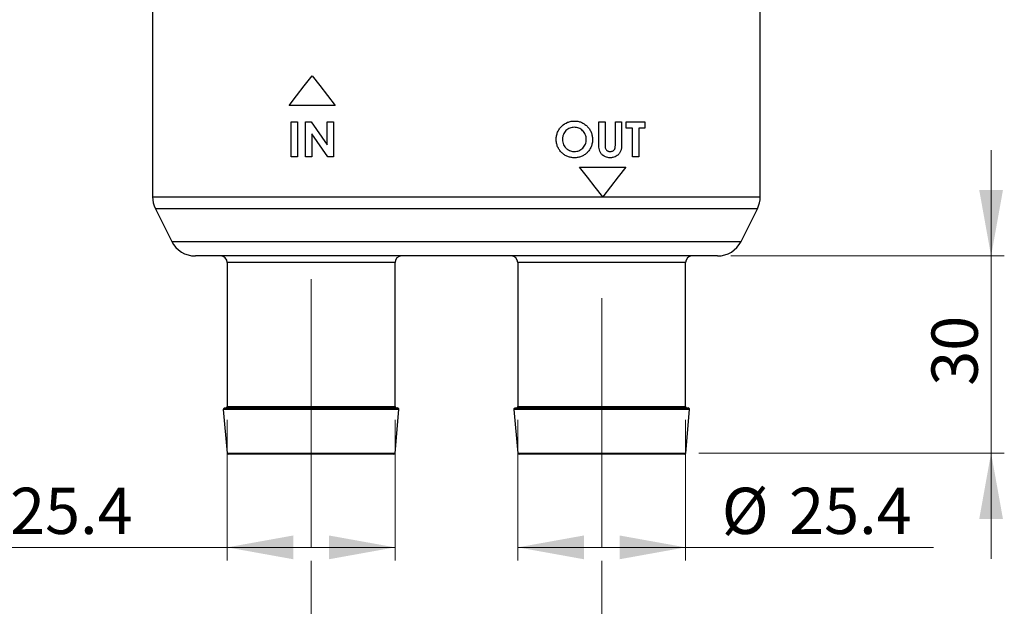
# Model space of a CAD drawing. Units: millimetres. Extents: x 0 to 312, y 0 to 299.
# Drawn here: x 38 to 113, y 104 to 148 of the extents above; entities that cross this region are included whole.
import ezdxf

# ---------------------------------------------------------------- set-up
doc = ezdxf.new("R2010")
doc.units = ezdxf.units.MM
doc.layers.add('SLD-0', color=7, linetype='Continuous', lineweight=15)
doc.styles.add('SLDTEXTSTYLE0', font='TXT', dxfattribs={"width": 0.605})
doc.dimstyles.new('SLDDIMSTYLE0', dxfattribs={"dimtxt": 3.5, "dimasz": 5, "dimexe": 0, "dimexo": 0.0625, "dimgap": 0.875, "dimtad": 1, "dimtoh": 1, "dimdec": 1, "dimlfac": 2, "dimrnd": 1e-09, "dimzin": 12, "dimdsep": 46, "dimtxsty": 'SLDTEXTSTYLE0', "dimsah": 1, "dimcen": 0.09, "dimadec": 0, "dimazin": 0, "dimtfac": 1, "dimtdec": 1, "dimtofl": 0, "dimtmove": 0, "dimatfit": 3, "dimfxl": 0, "dimtolj": 1, "dimtzin": 12, "dimarcsym": 0})
doc.dimstyles.new('SLDDIMSTYLE1', dxfattribs={"dimtxt": 3.5, "dimasz": 5, "dimexe": 0, "dimexo": 0.0625, "dimgap": 0.875, "dimtad": 1, "dimtoh": 1, "dimdec": 1, "dimlfac": 2, "dimrnd": 1e-09, "dimzin": 12, "dimdsep": 46, "dimtxsty": 'SLDTEXTSTYLE0', "dimsah": 1, "dimcen": 0.09, "dimadec": 0, "dimazin": 0, "dimtfac": 1, "dimtdec": 1, "dimtofl": 0, "dimtmove": 0, "dimatfit": 3, "dimfxl": 0, "dimtolj": 1, "dimtzin": 12, "dimarcsym": 0})
doc.dimstyles.new('SLDDIMSTYLE2', dxfattribs={"dimtxt": 3.5, "dimasz": 5, "dimexe": 0, "dimexo": 0.0625, "dimgap": 0.875, "dimtad": 1, "dimtoh": 1, "dimdec": 0, "dimlfac": 2, "dimrnd": 1e-09, "dimzin": 12, "dimdsep": 46, "dimtxsty": 'SLDTEXTSTYLE0', "dimsah": 1, "dimcen": 0.09, "dimadec": 0, "dimazin": 0, "dimtfac": 1, "dimtdec": 1, "dimtofl": 0, "dimtmove": 0, "dimatfit": 3, "dimfxl": 0, "dimtolj": 1, "dimtzin": 12, "dimarcsym": 0})

# ---------------------------------------------------------------- blocks, each defined once
blk = doc.blocks.new('*D4')
at = {"layer": 'SLD-0'}
for p, q in [((60.178, 107.101), (60.178, 97.101)), ((82.178, 107.101), (82.178, 97.101)), ((60.178, 98.101), (52.178, 98.101)), ((82.178, 98.101), (60.178, 98.101)), ((82.178, 98.101), (90.178, 98.101))]:
    blk.add_line(p, q, dxfattribs=at)
for points in [[(60.178, 98.101), (55.178, 99.001), (55.178, 97.201)], [(82.178, 98.101), (87.178, 97.201), (87.178, 99.001)]]:
    blk.add_solid(points, dxfattribs=at)
at = {"layer": 'SLD-0', "insert": (68.017, 102.612), "char_height": 3.5, "attachment_point": 1, "style": 'SLDTEXTSTYLE0'}
blk.add_mtext('44', dxfattribs=at)
blk = doc.blocks.new('*D6')
at = {"layer": 'SLD-0'}
for p, q in [((53.828, 117.764), (53.828, 107.117)), ((66.528, 117.764), (66.528, 107.117)), ((53.828, 108.117), (30.7, 108.117)), ((53.828, 108.117), (66.528, 108.117))]:
    blk.add_line(p, q, dxfattribs=at)
for points in [[(53.828, 108.117), (58.828, 107.217), (58.828, 109.017)], [(66.528, 108.117), (61.528, 109.017), (61.528, 107.217)]]:
    blk.add_solid(points, dxfattribs=at)
at = {"layer": 'SLD-0', "char_height": 3.5, "attachment_point": 1, "style": 'SLDTEXTSTYLE0'}
for s, insert in [('%%c', (32.287, 112.629)), ('25.4', (37.386, 112.629))]:
    blk.add_mtext(s, dxfattribs=dict(at, insert=insert))
blk = doc.blocks.new('*D7')
at = {"layer": 'SLD-0'}
for p, q in [((75.828, 117.764), (75.828, 107.117)), ((88.528, 117.764), (88.528, 107.117)), ((75.828, 108.117), (88.528, 108.117)), ((88.528, 108.117), (107.307, 108.117))]:
    blk.add_line(p, q, dxfattribs=at)
for points in [[(75.828, 108.117), (80.828, 107.217), (80.828, 109.017)], [(88.528, 108.117), (83.528, 109.017), (83.528, 107.217)]]:
    blk.add_solid(points, dxfattribs=at)
at = {"layer": 'SLD-0', "char_height": 3.5, "attachment_point": 1, "style": 'SLDTEXTSTYLE0'}
for s, insert in [('%%c', (91.266, 112.629)), ('25.4', (96.365, 112.629))]:
    blk.add_mtext(s, dxfattribs=dict(at, insert=insert))
blk = doc.blocks.new('*D8')
at = {"layer": 'SLD-0'}
for p, q in [((111.656, 130.164), (111.656, 138.164)), ((91.942, 130.164), (112.656, 130.164)), ((111.656, 115.255), (111.656, 130.164)), ((89.536, 115.255), (112.656, 115.255)), ((111.656, 115.255), (111.656, 107.255))]:
    blk.add_line(p, q, dxfattribs=at)
for points in [[(111.656, 130.164), (112.556, 135.164), (110.756, 135.164)], [(111.656, 115.255), (110.756, 110.255), (112.556, 110.255)]]:
    blk.add_solid(points, dxfattribs=at)
at = {"layer": 'SLD-0', "insert": (107.144, 120.342), "char_height": 3.5, "attachment_point": 1, "rotation": 90, "style": 'SLDTEXTSTYLE0'}
blk.add_mtext('30', dxfattribs=at)

msp = doc.modelspace()

# ---------------------------------------------------------------- linework, layer by layer
at = {"color": 7, "linetype": 'Continuous', "lineweight": 30}
for p, q in [((48.178, 149.164), (48.178, 134.636)), ((94.178, 134.636), (94.178, 149.164)), ((62.006, 141.551), (58.506, 141.551)), ((58.678, 140.31), (59.153, 140.31)), ((58.678, 137.664), (58.678, 140.31)), ((59.153, 140.31), (59.153, 137.664)), ((59.764, 140.31), (60.192, 140.31)), ((59.764, 137.664), (59.764, 140.31)), ((61.392, 140.31), (61.867, 140.31)), ((61.392, 138.569), (61.392, 140.31)), ((61.867, 140.31), (61.867, 137.664)), ((81.956, 140.31), (82.431, 140.31)), ((81.956, 138.731), (81.956, 140.31)), ((82.431, 140.31), (82.431, 138.588)), ((83.211, 140.31), (83.686, 140.31)), ((83.211, 138.651), (83.211, 140.31)), ((83.686, 140.31), (83.686, 138.731)), ((84.025, 140.31), (85.45, 140.31)), ((84.025, 139.835), (84.025, 140.31)), ((85.45, 140.31), (85.45, 139.835)), ((60.239, 139.4), (60.239, 137.664)), ((84.5, 139.835), (84.025, 139.835)), ((84.5, 137.664), (84.5, 139.835)), ((84.975, 139.835), (84.975, 137.664)), ((85.45, 139.835), (84.975, 139.835)), ((59.153, 137.664), (58.678, 137.664)), ((60.239, 137.664), (59.764, 137.664)), ((61.867, 137.664), (61.436, 137.664)), ((84.975, 137.664), (84.5, 137.664)), ((80.506, 136.89), (84.006, 136.89)), ((48.389, 133.742), (49.625, 131.269)), ((92.731, 131.269), (93.967, 133.742)), ((71.178, 130.164), (51.414, 130.164)), ((90.942, 130.164), (71.178, 130.164)), ((53.828, 129.664), (53.828, 118.764)), ((66.528, 118.764), (66.528, 129.664)), ((75.828, 129.664), (75.828, 118.764)), ((88.528, 118.764), (88.528, 129.664)), ((53.531, 118.555), (53.82, 115.255)), ((53.631, 118.664), (66.725, 118.664)), ((66.536, 115.255), (66.825, 118.555)), ((75.531, 118.555), (75.82, 115.255)), ((75.631, 118.664), (88.725, 118.664)), ((88.536, 115.255), (88.825, 118.555)), ((60.178, 115.164), (53.92, 115.164)), ((66.436, 115.164), (60.178, 115.164)), ((82.178, 115.164), (75.92, 115.164)), ((88.436, 115.164), (82.178, 115.164))]:
    msp.add_line(p, q, dxfattribs=at)
at = {"color": 8, "linetype": 'Continuous', "lineweight": 30}
for p, q in [((48.178, 134.636), (94.178, 134.636)), ((71.178, 133.742), (48.389, 133.742)), ((93.967, 133.742), (71.178, 133.742)), ((49.625, 131.269), (71.178, 131.269)), ((71.178, 131.269), (92.731, 131.269)), ((60.178, 129.664), (53.828, 129.664)), ((66.528, 129.664), (60.178, 129.664)), ((82.178, 129.664), (75.828, 129.664)), ((88.528, 129.664), (82.178, 129.664)), ((60.178, 118.555), (53.531, 118.555)), ((53.828, 118.764), (66.528, 118.764)), ((66.825, 118.555), (60.178, 118.555)), ((82.178, 118.555), (75.531, 118.555)), ((75.828, 118.764), (88.528, 118.764)), ((88.825, 118.555), (82.178, 118.555)), ((53.82, 115.255), (60.178, 115.255)), ((60.178, 115.255), (66.536, 115.255)), ((75.82, 115.255), (82.178, 115.255)), ((82.178, 115.255), (88.536, 115.255))]:
    msp.add_line(p, q, dxfattribs=at)
at = {"color": 7, "linetype": 'Continuous', "lineweight": 30, "flags": 128}
for points in [[(58.506, 141.551), (59.079, 142.288), (59.663, 143.038), (60.256, 143.801)], [(60.256, 143.801), (60.831, 143.062), (61.415, 142.311), (62.006, 141.551)], [(60.192, 140.31), (60.588, 139.735), (60.988, 139.155), (61.392, 138.569)], [(61.436, 137.664), (61.033, 138.248), (60.634, 138.827), (60.239, 139.4)], [(82.256, 134.64), (81.681, 135.38), (81.097, 136.13), (80.506, 136.89)], [(84.006, 136.89), (83.433, 136.154), (82.85, 135.404), (82.256, 134.64)]]:
    msp.add_lwpolyline(points, dxfattribs=at)
at = {"color": 7, "linetype": 'Continuous', "lineweight": 30}
for centre, radius, start, end in [((50.178, 134.636), 2, 180, 206.56505), ((92.178, 134.636), 2, 333.43495, 0), ((51.414, 132.164), 2, 206.56505, 270), ((90.942, 132.164), 2, 270, 333.43495), ((53.328, 129.664), 0.5, 0, 90), ((67.028, 129.664), 0.5, 90, 180), ((75.328, 129.664), 0.5, 0, 90), ((89.028, 129.664), 0.5, 90, 180), ((53.631, 118.564), 0.1, 90, 185), ((53.728, 118.764), 0.1, 270, 0), ((66.628, 118.764), 0.1, 180, 270), ((66.725, 118.564), 0.1, 355, 90), ((75.631, 118.564), 0.1, 90, 185), ((75.728, 118.764), 0.1, 270, 0), ((88.628, 118.764), 0.1, 180, 270), ((88.725, 118.564), 0.1, 355, 90), ((53.92, 115.264), 0.1, 185, 270), ((66.436, 115.264), 0.1, 270, 355), ((75.92, 115.264), 0.1, 185, 270), ((88.436, 115.264), 0.1, 270, 355)]:
    msp.add_arc(centre, radius, start, end, dxfattribs=at)
for points, knots in [([(78.734, 138.988), (78.734, 139.035), (78.735, 139.082), (78.745, 139.175), (78.751, 139.222), (78.778, 139.359), (78.806, 139.45), (78.879, 139.621), (78.923, 139.702), (79.027, 139.854), (79.087, 139.925), (79.282, 140.114), (79.436, 140.212), (79.681, 140.312), (79.767, 140.337), (79.896, 140.362), (79.939, 140.368), (80.025, 140.376), (80.069, 140.377), (80.113, 140.377)], [0, 0, 0, 0, 0.0625, 0.0625, 0.125, 0.125, 0.25, 0.25, 0.375, 0.375, 0.5, 0.5, 0.75, 0.75, 0.875, 0.875, 0.9375, 0.9375, 1, 1, 1, 1]), ([(80.113, 140.377), (80.157, 140.376), (80.201, 140.375), (80.288, 140.368), (80.331, 140.362), (80.458, 140.338), (80.542, 140.314), (80.705, 140.247), (80.784, 140.204), (80.93, 140.105), (80.999, 140.048), (81.128, 139.921), (81.188, 139.851), (81.292, 139.701), (81.337, 139.621), (81.411, 139.448), (81.437, 139.356), (81.464, 139.217), (81.471, 139.17), (81.479, 139.075), (81.48, 139.027), (81.481, 138.979)], [0, 0, 0, 0, 0.0625, 0.0625, 0.125, 0.125, 0.25, 0.25, 0.375, 0.375, 0.5, 0.5, 0.625, 0.625, 0.75, 0.75, 0.875, 0.875, 0.9375, 0.9375, 1, 1, 1, 1]), ([(80.105, 139.903), (80.048, 139.901), (79.991, 139.898), (79.878, 139.878), (79.823, 139.864), (79.714, 139.821), (79.661, 139.794), (79.563, 139.729), (79.516, 139.691), (79.43, 139.606), (79.392, 139.56), (79.324, 139.459), (79.295, 139.404), (79.25, 139.289), (79.235, 139.229), (79.219, 139.138), (79.215, 139.106), (79.21, 139.044), (79.209, 139.013), (79.209, 138.981)], [0, 0, 0, 0, 0.125, 0.125, 0.25, 0.25, 0.375, 0.375, 0.5, 0.5, 0.625, 0.625, 0.75, 0.75, 0.875, 0.875, 0.9375, 0.9375, 1, 1, 1, 1]), ([(81.006, 138.985), (81.005, 139.017), (81.005, 139.048), (81, 139.11), (80.995, 139.141), (80.978, 139.232), (80.96, 139.293), (80.913, 139.406), (80.884, 139.459), (80.815, 139.559), (80.776, 139.605), (80.649, 139.73), (80.55, 139.797), (80.39, 139.861), (80.335, 139.877), (80.221, 139.898), (80.163, 139.901), (80.105, 139.903)], [0, 0, 0, 0, 0.0625, 0.0625, 0.125, 0.125, 0.25, 0.25, 0.375, 0.375, 0.5, 0.5, 0.75, 0.75, 0.875, 0.875, 1, 1, 1, 1]), ([(80.116, 137.596), (80.073, 137.597), (80.029, 137.598), (79.942, 137.604), (79.9, 137.61), (79.771, 137.632), (79.687, 137.654), (79.521, 137.718), (79.44, 137.759), (79.291, 137.858), (79.22, 137.916), (79.089, 138.045), (79.03, 138.115), (78.925, 138.267), (78.878, 138.35), (78.805, 138.522), (78.778, 138.611), (78.751, 138.75), (78.744, 138.797), (78.736, 138.892), (78.735, 138.94), (78.734, 138.988)], [0, 0, 0, 0, 0.0625, 0.0625, 0.125, 0.125, 0.25, 0.25, 0.375, 0.375, 0.5, 0.5, 0.625, 0.625, 0.75, 0.75, 0.875, 0.875, 0.9375, 0.9375, 1, 1, 1, 1]), ([(79.209, 138.981), (79.211, 138.913), (79.214, 138.844), (79.24, 138.709), (79.261, 138.645), (79.317, 138.523), (79.352, 138.465), (79.414, 138.387), (79.436, 138.363), (79.484, 138.317), (79.509, 138.296), (79.534, 138.274)], [0, 0, 0, 0, 0.25, 0.25, 0.5, 0.5, 0.75, 0.75, 0.875, 0.875, 1, 1, 1, 1]), ([(80.115, 138.071), (80.172, 138.072), (80.229, 138.075), (80.341, 138.096), (80.396, 138.112), (80.503, 138.155), (80.554, 138.182), (80.65, 138.247), (80.695, 138.284), (80.779, 138.367), (80.818, 138.413), (80.885, 138.512), (80.915, 138.565), (80.962, 138.679), (80.979, 138.738), (80.995, 138.829), (81, 138.86), (81.005, 138.922), (81.006, 138.954), (81.006, 138.985)], [0, 0, 0, 0, 0.125, 0.125, 0.25, 0.25, 0.375, 0.375, 0.5, 0.5, 0.625, 0.625, 0.75, 0.75, 0.875, 0.875, 0.9375, 0.9375, 1, 1, 1, 1]), ([(81.481, 138.979), (81.48, 138.931), (81.479, 138.884), (81.471, 138.79), (81.465, 138.743), (81.438, 138.605), (81.411, 138.513), (81.339, 138.342), (81.295, 138.262), (81.19, 138.113), (81.13, 138.043), (81.003, 137.919), (80.934, 137.863), (80.786, 137.764), (80.708, 137.723), (80.548, 137.658), (80.464, 137.634), (80.335, 137.611), (80.291, 137.605), (80.204, 137.598), (80.16, 137.597), (80.116, 137.596)], [0, 0, 0, 0, 0.0625, 0.0625, 0.125, 0.125, 0.25, 0.25, 0.375, 0.375, 0.5, 0.5, 0.625, 0.625, 0.75, 0.75, 0.875, 0.875, 0.9375, 0.9375, 1, 1, 1, 1]), ([(82.823, 137.596), (82.76, 137.597), (82.697, 137.601), (82.574, 137.624), (82.512, 137.642), (82.393, 137.693), (82.336, 137.726), (82.23, 137.806), (82.18, 137.853), (82.094, 137.96), (82.058, 138.022), (82.008, 138.155), (81.993, 138.226), (81.972, 138.37), (81.965, 138.442), (81.958, 138.586), (81.957, 138.659), (81.956, 138.731)], [0, 0, 0, 0, 0.125, 0.125, 0.25, 0.25, 0.375, 0.375, 0.5, 0.5, 0.625, 0.625, 0.75, 0.75, 0.875, 0.875, 1, 1, 1, 1]), ([(82.812, 138.071), (82.843, 138.072), (82.874, 138.073), (82.935, 138.085), (82.965, 138.094), (83.023, 138.12), (83.051, 138.137), (83.102, 138.178), (83.126, 138.203), (83.154, 138.246), (83.163, 138.261), (83.177, 138.294), (83.182, 138.311), (83.195, 138.363), (83.2, 138.399), (83.209, 138.507), (83.211, 138.579), (83.211, 138.651)], [0, 0, 0, 0, 0.125, 0.125, 0.25, 0.25, 0.375, 0.375, 0.5, 0.5, 0.5625, 0.5625, 0.625, 0.625, 0.75, 0.75, 1, 1, 1, 1]), ([(83.686, 138.731), (83.686, 138.658), (83.685, 138.584), (83.68, 138.475), (83.679, 138.438), (83.673, 138.365), (83.67, 138.328), (83.66, 138.256), (83.654, 138.22), (83.636, 138.15), (83.624, 138.117), (83.58, 138.02), (83.543, 137.961), (83.458, 137.854), (83.411, 137.805), (83.308, 137.724), (83.252, 137.69), (83.135, 137.639), (83.074, 137.623), (82.98, 137.606), (82.949, 137.602), (82.886, 137.597), (82.854, 137.597), (82.823, 137.596)], [0, 0, 0, 0, 0.125, 0.125, 0.1875, 0.1875, 0.25, 0.25, 0.3125, 0.3125, 0.375, 0.375, 0.5, 0.5, 0.625, 0.625, 0.75, 0.75, 0.875, 0.875, 0.9375, 0.9375, 1, 1, 1, 1]), ([(79.534, 138.274), (79.576, 138.242), (79.62, 138.211), (79.711, 138.16), (79.759, 138.138), (79.858, 138.104), (79.909, 138.091), (80.011, 138.075), (80.063, 138.072), (80.115, 138.071)], [0, 0, 0, 0, 0.25, 0.25, 0.5, 0.5, 0.75, 0.75, 1, 1, 1, 1]), ([(82.431, 138.588), (82.431, 138.555), (82.432, 138.523), (82.435, 138.457), (82.437, 138.424), (82.446, 138.359), (82.451, 138.327), (82.471, 138.265), (82.486, 138.236), (82.523, 138.187), (82.544, 138.164), (82.592, 138.128), (82.618, 138.113), (82.671, 138.091), (82.699, 138.083), (82.755, 138.073), (82.784, 138.072), (82.812, 138.071)], [0, 0, 0, 0, 0.125, 0.125, 0.25, 0.25, 0.375, 0.375, 0.5, 0.5, 0.625, 0.625, 0.75, 0.75, 0.875, 0.875, 1, 1, 1, 1])]:
    msp.add_open_spline(points, degree=3, knots=knots, dxfattribs=at)
at = {"layer": 'SLD-0', "lineweight": 0}
for p, q in [((60.178, 108.101), (60.178, 128.421)), ((82.178, 108.101), (82.178, 126.983))]:
    msp.add_line(p, q, dxfattribs=at)

# ---------------------------------------------------------------- dimensions: what is measured, and where the dimension line sits
at = {"layer": 'SLD-0'}
dim = msp.add_linear_dim(base=(111.656, 130.164), p1=(88.536, 115.255), p2=(90.942, 130.164), angle=90, dimstyle='SLDDIMSTYLE2', dxfattribs=at)
dim.commit()
dim.dimension.update_dxf_attribs({"geometry": '*D8', "text_midpoint": (111.656, 123.015), "dimtype": 160})
for base, p1, p2, picture, middle in [((66.528, 108.117), (53.828, 118.764), (66.528, 118.764), '*D6', (39.514, 108.117)), ((88.528, 108.117), (75.828, 118.764), (88.528, 118.764), '*D7', (98.493, 108.117))]:
    dim = msp.add_linear_dim(base=base, p1=p1, p2=p2, text='%%c<>', dimstyle='SLDDIMSTYLE1', dxfattribs=at)
    dim.commit()
    dim.dimension.update_dxf_attribs({"geometry": picture, "text_midpoint": middle, "dimtype": 160})
dim = msp.add_linear_dim(base=(60.178, 98.101), p1=(82.178, 108.101), p2=(60.178, 108.101), dimstyle='SLDDIMSTYLE0', dxfattribs=at)
dim.commit()
dim.dimension.update_dxf_attribs({"geometry": '*D4', "text_midpoint": (70.69, 98.101), "dimtype": 160})

doc.saveas('drawing.dxf')
